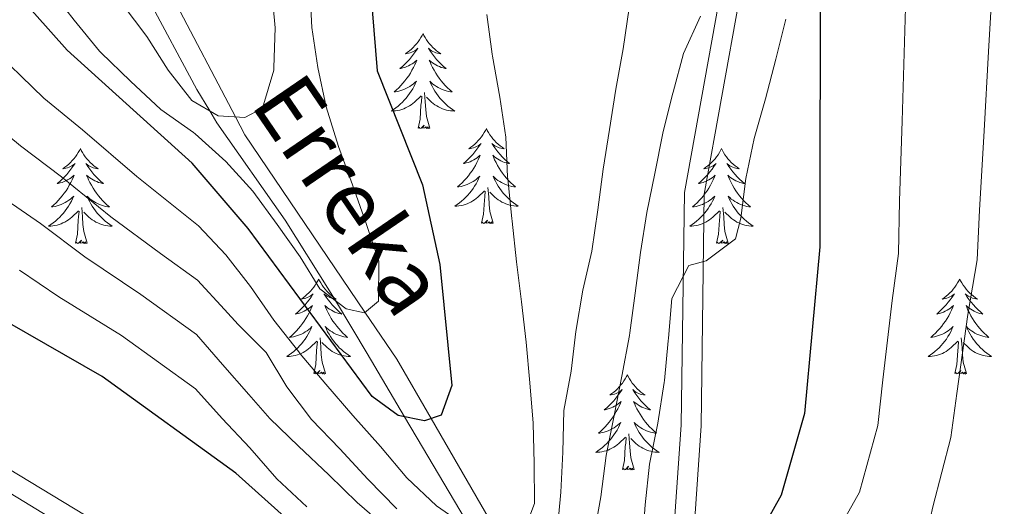
# Model space of a CAD drawing. Extents: x 619322 to 623833, y 784814 to 787867.
# Drawn here: x 620738 to 620861, y 786625 to 786686 of the extents above; entities that cross this region are included whole.
import ezdxf

# ---------------------------------------------------------------- set-up
doc = ezdxf.new("R2010")
doc.units = 0
doc.header["$MEASUREMENT"] = 0
doc.linetypes.add('DGN Style 3', pattern=[55.899998, 39.92857, -15.971428])
for name, color, linetype in [('Nivel 11', 7, 'Continuous'), ('Nivel 21', 7, 'Continuous'), ('Nivel 36', 7, 'Continuous'), ('Nivel 4', 7, 'Continuous'), ('Nivel 43', 7, 'Continuous'), ('Nivel 5', 7, 'Continuous'), ('Nivel 61', 7, 'Continuous'), ('Nivel 63', 7, 'Continuous')]:
    doc.layers.add(name, color=color, linetype=linetype)
doc.styles.add('Style-timesi', font='timesi.shx', dxfattribs={"bigfont": 'timesibig.shx'})

msp = doc.modelspace()

# ---------------------------------------------------------------- linework, layer by layer
at = {"layer": 'Nivel 11', "color": 142, "linetype": 'DGN Style 3', "lineweight": 13}
msp.add_polyline3d([(620728.021, 786736.586, 625), (620739.371, 786720.458, 634.598), (620743.829, 786713.256, 630), (620747.038, 786708.072, 631.069), (620750.465, 786701.524, 635), (620764.802, 786674.127, 640), (620765.971, 786671.893, 640.412), (620781.076, 786649.628, 645), (620785.064, 786643.75, 647.055), (620789.386, 786636.287, 650), (620797.983, 786621.44, 655), (620801.142, 786615.985, 660), (620803.959, 786611.12, 665), (620804.25, 786610.618, 665.36), (620812.679, 786597.898, 670), (620818.987, 786588.378, 675), (620820.098, 786586.701, 677.15)], dxfattribs=at)
at = {"layer": 'Nivel 21', "color": 19, "linetype": 'DGN Style 3', "lineweight": 0}
for points in [[(620872.861, 786948.322, 661.594), (620875.469, 786924.918, 662.192), (620875.022, 786899.935, 663.389), (620874.515, 786879.487, 663.987), (620868.667, 786856.365, 663.389), (620865.846, 786835.894, 663.987), (620856.812, 786818.019, 662.192), (620846.084, 786791.935, 660.996), (620835.806, 786758.93, 658.602), (620830.299, 786740.071, 658.004), (620825.215, 786725.706, 658.004), (620826.854, 786713.836, 659.201), (620830.137, 786700.279, 661.594), (620823.676, 786664.422, 668.176), (620823.287, 786635.381, 671.766), (620821.681, 786612.11, 675.954), (620823.731, 786599.664, 678.347), (620826.216, 786587.293, 678.347), (620825.809, 786582.06, 678.347), (620820.772, 786580.478, 678.347), (620808.748, 786585.109, 678.347), (620792.465, 786593.755, 678.945), (620761.565, 786611.757, 679.544), (620734.956, 786627.866, 680.142)], [(620817.392, 786584.459, 678.347), (620815.38, 786587.619, 675), (620808.917, 786597.776, 670), (620805.505, 786603.138, 668.203), (620802.987, 786607.321, 666.793), (620801.169, 786610.552, 665), (620797.907, 786616.348, 660), (620795.73, 786620.216, 656.44), (620794.444, 786622.373, 655), (620792.992, 786624.808, 653.922), (620788.303, 786632.719, 651.23), (620786.052, 786636.513, 650), (620781.344, 786644.45, 647.266), (620777.364, 786651.089, 645), (620776.622, 786652.327, 644.577), (620771.037, 786661.178, 641.613), (620762.492, 786673.402, 639.854), (620761.596, 786674.876, 640), (620759.97, 786677.549, 640.353), (620750.637, 786694.958, 642.578), (620745.979, 786701.198, 641.402), (620742.336, 786704.557, 640.731), (620740.858, 786705.621, 640.49)]]:
    msp.add_polyline3d(points, dxfattribs=at)
at = {"layer": 'Nivel 21', "color": 19, "linetype": 'Continuous', "lineweight": 0}
for points in [[(620870.376, 786948.051, 661.594), (620872.966, 786924.801, 662.192), (620872.523, 786899.988, 663.389), (620872.022, 786879.828, 663.987), (620866.21, 786856.844, 663.389), (620863.427, 786836.649, 663.987), (620854.537, 786819.06, 662.192), (620843.729, 786792.784, 660.996), (620833.413, 786759.653, 658.602), (620827.918, 786740.84, 658.004), (620822.656, 786725.967, 658.004), (620824.395, 786713.369, 659.201), (620827.584, 786700.204, 661.594), (620821.179, 786664.663, 668.176), (620820.788, 786635.484, 671.766), (620819.166, 786611.991, 675.954), (620821.272, 786599.215, 678.347), (620823.697, 786587.14, 678.347), (620823.448, 786583.939, 678.347), (620820.855, 786583.125, 678.347), (620817.392, 786584.459, 678.347)], [(620817.392, 786584.459, 678.347), (620809.787, 786587.388, 678.347), (620793.68, 786595.94, 678.945), (620762.842, 786613.906, 679.544), (620736.185, 786630.045, 680.142)]]:
    msp.add_polyline3d(points, dxfattribs=at)
at = {"layer": 'Nivel 36', "color": 92, "linetype": 'Continuous', "lineweight": 0, "flags": 128}
for points in [[(620788.367, 786684.576), (620788.256, 786684.357), (620788.101, 786684.082), (620787.933, 786683.816), (620787.751, 786683.559), (620787.557, 786683.311), (620787.35, 786683.073), (620787.131, 786682.847), (620786.901, 786682.631), (620786.661, 786682.428), (620786.41, 786682.237), (620786.15, 786682.059), (620786.349, 786682.082), (620786.552, 786682.12), (620786.751, 786682.175), (620786.946, 786682.244), (620787.135, 786682.329), (620787.316, 786682.428), (620787.49, 786682.54), (620787.695, 786682.731), (620787.654, 786682.666), (620787.424, 786682.321), (620787.181, 786681.985), (620786.925, 786681.659), (620786.657, 786681.343), (620786.377, 786681.038), (620786.085, 786680.744), (620785.782, 786680.461), (620785.469, 786680.19), (620785.593, 786680.213), (620785.839, 786680.271), (620786.081, 786680.344), (620786.317, 786680.432), (620786.548, 786680.535), (620786.771, 786680.653), (620786.987, 786680.784), (620787.194, 786680.929), (620787.391, 786681.086), (620787.578, 786681.256), (620787.49, 786681.034), (620787.334, 786680.673), (620787.163, 786680.319), (620786.978, 786679.972), (620786.778, 786679.632), (620786.566, 786679.301), (620786.339, 786678.979), (620786.1, 786678.667), (620785.849, 786678.364), (620785.585, 786678.072), (620785.31, 786677.791), (620785.023, 786677.521), (620784.726, 786677.263), (620784.922, 786677.288), (620785.189, 786677.335), (620785.452, 786677.398), (620785.711, 786677.477), (620785.966, 786677.571), (620786.214, 786677.679), (620786.455, 786677.802), (620786.689, 786677.94), (620786.914, 786678.09), (620787.13, 786678.254), (620787.336, 786678.43), (620787.531, 786678.618), (620787.39, 786678.291), (620787.235, 786677.97), (620787.066, 786677.656), (620786.883, 786677.351), (620786.686, 786677.054), (620786.476, 786676.766), (620786.253, 786676.488), (620786.018, 786676.22), (620785.772, 786675.962), (620785.514, 786675.717), (620785.245, 786675.483), (620784.966, 786675.261), (620784.677, 786675.052), (620784.387, 786674.861), (620784.652, 786674.87), (620784.915, 786674.895), (620785.177, 786674.936), (620785.436, 786674.993), (620785.691, 786675.065), (620785.941, 786675.152), (620786.185, 786675.255), (620786.423, 786675.371), (620786.653, 786675.502), (620786.875, 786675.647), (620787.088, 786675.805), (620787.291, 786675.975), (620788.139, 786676.774)], [(620788.367, 786684.576), (620788.478, 786684.357), (620788.633, 786684.082), (620788.801, 786683.816), (620788.983, 786683.559), (620789.177, 786683.311), (620789.384, 786683.073), (620789.603, 786682.847), (620789.833, 786682.631), (620790.073, 786682.428), (620790.324, 786682.237), (620790.584, 786682.059), (620790.385, 786682.082), (620790.182, 786682.12), (620789.983, 786682.175), (620789.788, 786682.244), (620789.599, 786682.329), (620789.418, 786682.428), (620789.244, 786682.54), (620789.039, 786682.731), (620789.08, 786682.666), (620789.31, 786682.321), (620789.553, 786681.985), (620789.809, 786681.659), (620790.077, 786681.343), (620790.357, 786681.038), (620790.649, 786680.744), (620790.952, 786680.461), (620791.265, 786680.19), (620791.141, 786680.213), (620790.895, 786680.271), (620790.653, 786680.344), (620790.417, 786680.432), (620790.186, 786680.535), (620789.963, 786680.653), (620789.747, 786680.784), (620789.54, 786680.929), (620789.343, 786681.086), (620789.156, 786681.256), (620789.244, 786681.034), (620789.4, 786680.673), (620789.571, 786680.319), (620789.756, 786679.972), (620789.956, 786679.632), (620790.168, 786679.301), (620790.395, 786678.979), (620790.634, 786678.667), (620790.885, 786678.364), (620791.149, 786678.072), (620791.424, 786677.791), (620791.711, 786677.521), (620792.008, 786677.263), (620791.812, 786677.288), (620791.545, 786677.335), (620791.282, 786677.398), (620791.023, 786677.477), (620790.768, 786677.571), (620790.52, 786677.679), (620790.279, 786677.802), (620790.045, 786677.94), (620789.82, 786678.09), (620789.604, 786678.254), (620789.398, 786678.43), (620789.203, 786678.618), (620789.344, 786678.291), (620789.499, 786677.97), (620789.668, 786677.656), (620789.851, 786677.351), (620790.048, 786677.054), (620790.258, 786676.766), (620790.481, 786676.488), (620790.716, 786676.22), (620790.962, 786675.962), (620791.22, 786675.717), (620791.489, 786675.483), (620791.768, 786675.261), (620792.057, 786675.052), (620792.347, 786674.861), (620792.082, 786674.87), (620791.819, 786674.895), (620791.557, 786674.936), (620791.298, 786674.993), (620791.043, 786675.065), (620790.793, 786675.152), (620790.549, 786675.255), (620790.311, 786675.371), (620790.081, 786675.502), (620789.859, 786675.647), (620789.646, 786675.805), (620789.443, 786675.975), (620788.785, 786676.595)], [(620787.748, 786672.725), (620787.993, 786673.843), (620788.106, 786675.585), (620788.154, 786676.018), (620788.217, 786676.741)], [(620789.218, 786672.725), (620788.789, 786674.165), (620788.698, 786675.069), (620788.652, 786676.018), (620788.55, 786677.182)], [(620789.218, 786672.725), (620789.044, 786672.657), (620789.025, 786672.896), (620788.835, 786672.674), (620788.714, 786672.877), (620788.593, 786672.769), (620788.323, 786672.715), (620788.519, 786673.108), (620788.134, 786672.728), (620787.946, 786672.674), (620787.905, 786672.836), (620787.748, 786672.725)], [(620796.327, 786672.657), (620796.216, 786672.438), (620796.061, 786672.163), (620795.893, 786671.897), (620795.711, 786671.64), (620795.517, 786671.392), (620795.31, 786671.154), (620795.091, 786670.928), (620794.861, 786670.712), (620794.621, 786670.509), (620794.37, 786670.318), (620794.11, 786670.14), (620794.309, 786670.163), (620794.512, 786670.201), (620794.711, 786670.256), (620794.906, 786670.325), (620795.095, 786670.41), (620795.276, 786670.509), (620795.45, 786670.621), (620795.655, 786670.812), (620795.614, 786670.747), (620795.384, 786670.402), (620795.141, 786670.066), (620794.885, 786669.74), (620794.617, 786669.424), (620794.337, 786669.119), (620794.045, 786668.825), (620793.742, 786668.542), (620793.429, 786668.271), (620793.553, 786668.294), (620793.799, 786668.352), (620794.041, 786668.425), (620794.277, 786668.513), (620794.508, 786668.616), (620794.731, 786668.734), (620794.947, 786668.865), (620795.154, 786669.01), (620795.351, 786669.167), (620795.538, 786669.337), (620795.45, 786669.115), (620795.294, 786668.754), (620795.123, 786668.4), (620794.938, 786668.053), (620794.738, 786667.713), (620794.526, 786667.382), (620794.299, 786667.06), (620794.06, 786666.748), (620793.809, 786666.445), (620793.545, 786666.153), (620793.27, 786665.872), (620792.983, 786665.602), (620792.686, 786665.344), (620792.882, 786665.369), (620793.149, 786665.416), (620793.412, 786665.479), (620793.671, 786665.558), (620793.926, 786665.652), (620794.174, 786665.76), (620794.415, 786665.883), (620794.649, 786666.021), (620794.874, 786666.171), (620795.09, 786666.335), (620795.296, 786666.511), (620795.491, 786666.699), (620795.35, 786666.372), (620795.195, 786666.051), (620795.026, 786665.737), (620794.843, 786665.432), (620794.646, 786665.135), (620794.436, 786664.847), (620794.213, 786664.569), (620793.978, 786664.301), (620793.732, 786664.043), (620793.474, 786663.798), (620793.205, 786663.564), (620792.926, 786663.342), (620792.637, 786663.133), (620792.347, 786662.942), (620792.612, 786662.951), (620792.875, 786662.976), (620793.137, 786663.017), (620793.396, 786663.074), (620793.651, 786663.146), (620793.901, 786663.233), (620794.145, 786663.336), (620794.383, 786663.452), (620794.613, 786663.583), (620794.835, 786663.728), (620795.048, 786663.886), (620795.251, 786664.056), (620796.099, 786664.855)], [(620796.327, 786672.657), (620796.438, 786672.438), (620796.593, 786672.163), (620796.761, 786671.897), (620796.943, 786671.64), (620797.137, 786671.392), (620797.344, 786671.154), (620797.563, 786670.928), (620797.793, 786670.712), (620798.033, 786670.509), (620798.284, 786670.318), (620798.544, 786670.14), (620798.345, 786670.163), (620798.142, 786670.201), (620797.943, 786670.256), (620797.748, 786670.325), (620797.559, 786670.41), (620797.378, 786670.509), (620797.204, 786670.621), (620796.999, 786670.812), (620797.04, 786670.747), (620797.27, 786670.402), (620797.513, 786670.066), (620797.769, 786669.74), (620798.037, 786669.424), (620798.317, 786669.119), (620798.609, 786668.825), (620798.912, 786668.542), (620799.225, 786668.271), (620799.101, 786668.294), (620798.855, 786668.352), (620798.613, 786668.425), (620798.377, 786668.513), (620798.146, 786668.616), (620797.923, 786668.734), (620797.707, 786668.865), (620797.5, 786669.01), (620797.303, 786669.167), (620797.116, 786669.337), (620797.204, 786669.115), (620797.36, 786668.754), (620797.531, 786668.4), (620797.716, 786668.053), (620797.916, 786667.713), (620798.128, 786667.382), (620798.355, 786667.06), (620798.594, 786666.748), (620798.845, 786666.445), (620799.109, 786666.153), (620799.384, 786665.872), (620799.671, 786665.602), (620799.968, 786665.344), (620799.772, 786665.369), (620799.505, 786665.416), (620799.242, 786665.479), (620798.983, 786665.558), (620798.728, 786665.652), (620798.48, 786665.76), (620798.239, 786665.883), (620798.005, 786666.021), (620797.78, 786666.171), (620797.564, 786666.335), (620797.358, 786666.511), (620797.163, 786666.699), (620797.304, 786666.372), (620797.459, 786666.051), (620797.628, 786665.737), (620797.811, 786665.432), (620798.008, 786665.135), (620798.218, 786664.847), (620798.441, 786664.569), (620798.676, 786664.301), (620798.922, 786664.043), (620799.18, 786663.798), (620799.449, 786663.564), (620799.728, 786663.342), (620800.017, 786663.133), (620800.307, 786662.942), (620800.042, 786662.951), (620799.779, 786662.976), (620799.517, 786663.017), (620799.258, 786663.074), (620799.003, 786663.146), (620798.753, 786663.233), (620798.509, 786663.336), (620798.271, 786663.452), (620798.041, 786663.583), (620797.819, 786663.728), (620797.606, 786663.886), (620797.403, 786664.056), (620796.745, 786664.676)], [(620745.337, 786670.149), (620745.226, 786669.93), (620745.071, 786669.655), (620744.903, 786669.389), (620744.721, 786669.132), (620744.527, 786668.884), (620744.32, 786668.646), (620744.101, 786668.42), (620743.871, 786668.204), (620743.631, 786668.001), (620743.38, 786667.81), (620743.12, 786667.632), (620743.319, 786667.655), (620743.522, 786667.693), (620743.721, 786667.748), (620743.916, 786667.817), (620744.105, 786667.902), (620744.286, 786668.001), (620744.46, 786668.113), (620744.665, 786668.304), (620744.624, 786668.239), (620744.394, 786667.894), (620744.151, 786667.558), (620743.895, 786667.232), (620743.627, 786666.916), (620743.347, 786666.611), (620743.055, 786666.317), (620742.752, 786666.034), (620742.439, 786665.763), (620742.563, 786665.786), (620742.809, 786665.844), (620743.051, 786665.917), (620743.287, 786666.005), (620743.518, 786666.108), (620743.741, 786666.226), (620743.957, 786666.357), (620744.164, 786666.502), (620744.361, 786666.659), (620744.548, 786666.829), (620744.46, 786666.607), (620744.304, 786666.246), (620744.133, 786665.892), (620743.948, 786665.545), (620743.748, 786665.205), (620743.536, 786664.874), (620743.309, 786664.552), (620743.07, 786664.24), (620742.819, 786663.937), (620742.555, 786663.645), (620742.28, 786663.364), (620741.993, 786663.094), (620741.696, 786662.836), (620741.892, 786662.861), (620742.159, 786662.908), (620742.422, 786662.971), (620742.681, 786663.05), (620742.936, 786663.144), (620743.184, 786663.252), (620743.425, 786663.375), (620743.659, 786663.513), (620743.884, 786663.663), (620744.1, 786663.827), (620744.306, 786664.003), (620744.501, 786664.191), (620744.36, 786663.864), (620744.205, 786663.543), (620744.036, 786663.229), (620743.853, 786662.924), (620743.656, 786662.627), (620743.446, 786662.339), (620743.223, 786662.061), (620742.988, 786661.793), (620742.742, 786661.535), (620742.484, 786661.29), (620742.215, 786661.056), (620741.936, 786660.834), (620741.647, 786660.625), (620741.357, 786660.434), (620741.622, 786660.443), (620741.885, 786660.468), (620742.147, 786660.509), (620742.406, 786660.566), (620742.661, 786660.638), (620742.911, 786660.725), (620743.155, 786660.828), (620743.393, 786660.944), (620743.623, 786661.075), (620743.845, 786661.22), (620744.058, 786661.378), (620744.261, 786661.548), (620745.109, 786662.347)], [(620745.337, 786670.149), (620745.448, 786669.93), (620745.603, 786669.655), (620745.771, 786669.389), (620745.953, 786669.132), (620746.147, 786668.884), (620746.354, 786668.646), (620746.573, 786668.42), (620746.803, 786668.204), (620747.043, 786668.001), (620747.294, 786667.81), (620747.554, 786667.632), (620747.355, 786667.655), (620747.152, 786667.693), (620746.953, 786667.748), (620746.758, 786667.817), (620746.569, 786667.902), (620746.388, 786668.001), (620746.214, 786668.113), (620746.009, 786668.304), (620746.05, 786668.239), (620746.28, 786667.894), (620746.523, 786667.558), (620746.779, 786667.232), (620747.047, 786666.916), (620747.327, 786666.611), (620747.619, 786666.317), (620747.922, 786666.034), (620748.235, 786665.763), (620748.111, 786665.786), (620747.865, 786665.844), (620747.623, 786665.917), (620747.387, 786666.005), (620747.156, 786666.108), (620746.933, 786666.226), (620746.717, 786666.357), (620746.51, 786666.502), (620746.313, 786666.659), (620746.126, 786666.829), (620746.214, 786666.607), (620746.37, 786666.246), (620746.541, 786665.892), (620746.726, 786665.545), (620746.926, 786665.205), (620747.138, 786664.874), (620747.365, 786664.552), (620747.604, 786664.24), (620747.855, 786663.937), (620748.119, 786663.645), (620748.394, 786663.364), (620748.681, 786663.094), (620748.978, 786662.836), (620748.782, 786662.861), (620748.515, 786662.908), (620748.252, 786662.971), (620747.993, 786663.05), (620747.738, 786663.144), (620747.49, 786663.252), (620747.249, 786663.375), (620747.015, 786663.513), (620746.79, 786663.663), (620746.574, 786663.827), (620746.368, 786664.003), (620746.173, 786664.191), (620746.314, 786663.864), (620746.469, 786663.543), (620746.638, 786663.229), (620746.821, 786662.924), (620747.018, 786662.627), (620747.228, 786662.339), (620747.451, 786662.061), (620747.686, 786661.793), (620747.932, 786661.535), (620748.19, 786661.29), (620748.459, 786661.056), (620748.738, 786660.834), (620749.027, 786660.625), (620749.317, 786660.434), (620749.052, 786660.443), (620748.789, 786660.468), (620748.527, 786660.509), (620748.268, 786660.566), (620748.013, 786660.638), (620747.763, 786660.725), (620747.519, 786660.828), (620747.281, 786660.944), (620747.051, 786661.075), (620746.829, 786661.22), (620746.616, 786661.378), (620746.413, 786661.548), (620745.755, 786662.168)], [(620825.842, 786670.149), (620825.731, 786669.93), (620825.576, 786669.655), (620825.408, 786669.389), (620825.226, 786669.132), (620825.032, 786668.884), (620824.825, 786668.646), (620824.606, 786668.42), (620824.376, 786668.204), (620824.136, 786668.001), (620823.885, 786667.81), (620823.625, 786667.632), (620823.824, 786667.655), (620824.027, 786667.693), (620824.226, 786667.748), (620824.421, 786667.817), (620824.61, 786667.902), (620824.791, 786668.001), (620824.965, 786668.113), (620825.17, 786668.304), (620825.129, 786668.239), (620824.899, 786667.894), (620824.656, 786667.558), (620824.4, 786667.232), (620824.132, 786666.916), (620823.852, 786666.611), (620823.56, 786666.317), (620823.257, 786666.034), (620822.944, 786665.763), (620823.068, 786665.786), (620823.314, 786665.844), (620823.556, 786665.917), (620823.792, 786666.005), (620824.023, 786666.108), (620824.246, 786666.226), (620824.462, 786666.357), (620824.669, 786666.502), (620824.866, 786666.659), (620825.053, 786666.829), (620824.965, 786666.607), (620824.809, 786666.246), (620824.638, 786665.892), (620824.453, 786665.545), (620824.253, 786665.205), (620824.041, 786664.874), (620823.814, 786664.552), (620823.575, 786664.24), (620823.324, 786663.937), (620823.06, 786663.645), (620822.785, 786663.364), (620822.498, 786663.094), (620822.201, 786662.836), (620822.397, 786662.861), (620822.664, 786662.908), (620822.927, 786662.971), (620823.186, 786663.05), (620823.441, 786663.144), (620823.689, 786663.252), (620823.93, 786663.375), (620824.164, 786663.513), (620824.389, 786663.663), (620824.605, 786663.827), (620824.811, 786664.003), (620825.006, 786664.191), (620824.865, 786663.864), (620824.71, 786663.543), (620824.541, 786663.229), (620824.358, 786662.924), (620824.161, 786662.627), (620823.951, 786662.339), (620823.728, 786662.061), (620823.493, 786661.793), (620823.247, 786661.535), (620822.989, 786661.29), (620822.72, 786661.056), (620822.441, 786660.834), (620822.152, 786660.625), (620821.862, 786660.434), (620822.127, 786660.443), (620822.39, 786660.468), (620822.652, 786660.509), (620822.911, 786660.566), (620823.166, 786660.638), (620823.416, 786660.725), (620823.66, 786660.828), (620823.898, 786660.944), (620824.128, 786661.075), (620824.35, 786661.22), (620824.563, 786661.378), (620824.766, 786661.548), (620825.614, 786662.347)], [(620825.842, 786670.149), (620825.953, 786669.93), (620826.108, 786669.655), (620826.276, 786669.389), (620826.458, 786669.132), (620826.652, 786668.884), (620826.859, 786668.646), (620827.078, 786668.42), (620827.308, 786668.204), (620827.548, 786668.001), (620827.799, 786667.81), (620828.059, 786667.632), (620827.86, 786667.655), (620827.657, 786667.693), (620827.458, 786667.748), (620827.263, 786667.817), (620827.074, 786667.902), (620826.893, 786668.001), (620826.719, 786668.113), (620826.514, 786668.304), (620826.555, 786668.239), (620826.785, 786667.894), (620827.028, 786667.558), (620827.284, 786667.232), (620827.552, 786666.916), (620827.832, 786666.611), (620828.124, 786666.317), (620828.427, 786666.034), (620828.74, 786665.763), (620828.616, 786665.786), (620828.37, 786665.844), (620828.128, 786665.917), (620827.892, 786666.005), (620827.661, 786666.108), (620827.438, 786666.226), (620827.222, 786666.357), (620827.015, 786666.502), (620826.818, 786666.659), (620826.631, 786666.829), (620826.719, 786666.607), (620826.875, 786666.246), (620827.046, 786665.892), (620827.231, 786665.545), (620827.431, 786665.205), (620827.643, 786664.874), (620827.87, 786664.552), (620828.109, 786664.24), (620828.36, 786663.937), (620828.624, 786663.645), (620828.899, 786663.364), (620829.186, 786663.094), (620829.483, 786662.836), (620829.287, 786662.861), (620829.02, 786662.908), (620828.757, 786662.971), (620828.498, 786663.05), (620828.243, 786663.144), (620827.995, 786663.252), (620827.754, 786663.375), (620827.52, 786663.513), (620827.295, 786663.663), (620827.079, 786663.827), (620826.873, 786664.003), (620826.678, 786664.191), (620826.819, 786663.864), (620826.974, 786663.543), (620827.143, 786663.229), (620827.326, 786662.924), (620827.523, 786662.627), (620827.733, 786662.339), (620827.956, 786662.061), (620828.191, 786661.793), (620828.437, 786661.535), (620828.695, 786661.29), (620828.964, 786661.056), (620829.243, 786660.834), (620829.532, 786660.625), (620829.822, 786660.434), (620829.557, 786660.443), (620829.294, 786660.468), (620829.032, 786660.509), (620828.773, 786660.566), (620828.518, 786660.638), (620828.268, 786660.725), (620828.024, 786660.828), (620827.786, 786660.944), (620827.556, 786661.075), (620827.334, 786661.22), (620827.121, 786661.378), (620826.918, 786661.548), (620826.26, 786662.168)], [(620797.178, 786660.806), (620796.749, 786662.246), (620796.658, 786663.15), (620796.612, 786664.099), (620796.51, 786665.263)], [(620795.708, 786660.806), (620795.953, 786661.924), (620796.066, 786663.666), (620796.114, 786664.099), (620796.177, 786664.822)], [(620746.188, 786658.298), (620745.759, 786659.738), (620745.668, 786660.642), (620745.622, 786661.591), (620745.52, 786662.755)], [(620826.693, 786658.298), (620826.264, 786659.738), (620826.173, 786660.642), (620826.127, 786661.591), (620826.025, 786662.755)], [(620744.718, 786658.298), (620744.963, 786659.416), (620745.076, 786661.158), (620745.124, 786661.591), (620745.187, 786662.314)], [(620825.223, 786658.298), (620825.468, 786659.416), (620825.581, 786661.158), (620825.629, 786661.591), (620825.692, 786662.314)], [(620797.178, 786660.806), (620797.004, 786660.738), (620796.985, 786660.977), (620796.795, 786660.755), (620796.674, 786660.958), (620796.553, 786660.85), (620796.283, 786660.796), (620796.479, 786661.189), (620796.094, 786660.809), (620795.906, 786660.755), (620795.865, 786660.917), (620795.708, 786660.806)], [(620746.188, 786658.298), (620746.014, 786658.23), (620745.995, 786658.469), (620745.805, 786658.247), (620745.684, 786658.45), (620745.563, 786658.342), (620745.293, 786658.288), (620745.489, 786658.681), (620745.104, 786658.301), (620744.916, 786658.247), (620744.875, 786658.409), (620744.718, 786658.298)], [(620826.693, 786658.298), (620826.519, 786658.23), (620826.5, 786658.469), (620826.31, 786658.247), (620826.189, 786658.45), (620826.068, 786658.342), (620825.798, 786658.288), (620825.994, 786658.681), (620825.609, 786658.301), (620825.421, 786658.247), (620825.38, 786658.409), (620825.223, 786658.298)], [(620775.259, 786653.789), (620775.148, 786653.57), (620774.993, 786653.295), (620774.825, 786653.029), (620774.643, 786652.772), (620774.449, 786652.524), (620774.242, 786652.286), (620774.023, 786652.06), (620773.793, 786651.844), (620773.553, 786651.641), (620773.302, 786651.45), (620773.042, 786651.272), (620773.241, 786651.295), (620773.444, 786651.333), (620773.643, 786651.388), (620773.838, 786651.457), (620774.027, 786651.542), (620774.208, 786651.641), (620774.382, 786651.753), (620774.587, 786651.944), (620774.546, 786651.879), (620774.316, 786651.534), (620774.073, 786651.198), (620773.817, 786650.872), (620773.549, 786650.556), (620773.269, 786650.251), (620772.977, 786649.957), (620772.674, 786649.674), (620772.361, 786649.403), (620772.485, 786649.426), (620772.731, 786649.484), (620772.973, 786649.557), (620773.209, 786649.645), (620773.44, 786649.748), (620773.663, 786649.866), (620773.879, 786649.997), (620774.086, 786650.142), (620774.283, 786650.299), (620774.47, 786650.469), (620774.382, 786650.247), (620774.226, 786649.886), (620774.055, 786649.532), (620773.87, 786649.185), (620773.67, 786648.845), (620773.458, 786648.514), (620773.231, 786648.192), (620772.992, 786647.88), (620772.741, 786647.577), (620772.477, 786647.285), (620772.202, 786647.004), (620771.915, 786646.734), (620771.618, 786646.476), (620771.814, 786646.501), (620772.081, 786646.548), (620772.344, 786646.611), (620772.603, 786646.69), (620772.858, 786646.784), (620773.106, 786646.892), (620773.347, 786647.015), (620773.581, 786647.153), (620773.806, 786647.303), (620774.022, 786647.467), (620774.228, 786647.643), (620774.423, 786647.831), (620774.282, 786647.504), (620774.127, 786647.183), (620773.958, 786646.869), (620773.775, 786646.564), (620773.578, 786646.267), (620773.368, 786645.979), (620773.145, 786645.701), (620772.91, 786645.433), (620772.664, 786645.175), (620772.406, 786644.93), (620772.137, 786644.696), (620771.858, 786644.474), (620771.569, 786644.265), (620771.279, 786644.074), (620771.544, 786644.083), (620771.807, 786644.108), (620772.069, 786644.149), (620772.328, 786644.206), (620772.583, 786644.278), (620772.833, 786644.365), (620773.077, 786644.468), (620773.315, 786644.584), (620773.545, 786644.715), (620773.767, 786644.86), (620773.98, 786645.018), (620774.183, 786645.188), (620775.031, 786645.987)], [(620775.259, 786653.789), (620775.37, 786653.57), (620775.525, 786653.295), (620775.693, 786653.029), (620775.875, 786652.772), (620776.069, 786652.524), (620776.276, 786652.286), (620776.495, 786652.06), (620776.725, 786651.844), (620776.965, 786651.641), (620777.216, 786651.45), (620777.476, 786651.272), (620777.277, 786651.295), (620777.074, 786651.333), (620776.875, 786651.388), (620776.68, 786651.457), (620776.491, 786651.542), (620776.31, 786651.641), (620776.136, 786651.753), (620775.931, 786651.944), (620775.972, 786651.879), (620776.202, 786651.534), (620776.445, 786651.198), (620776.701, 786650.872), (620776.969, 786650.556), (620777.249, 786650.251), (620777.541, 786649.957), (620777.844, 786649.674), (620778.157, 786649.403), (620778.033, 786649.426), (620777.787, 786649.484), (620777.545, 786649.557), (620777.309, 786649.645), (620777.078, 786649.748), (620776.855, 786649.866), (620776.639, 786649.997), (620776.432, 786650.142), (620776.235, 786650.299), (620776.048, 786650.469), (620776.136, 786650.247), (620776.292, 786649.886), (620776.463, 786649.532), (620776.648, 786649.185), (620776.848, 786648.845), (620777.06, 786648.514), (620777.287, 786648.192), (620777.526, 786647.88), (620777.777, 786647.577), (620778.041, 786647.285), (620778.316, 786647.004), (620778.603, 786646.734), (620778.9, 786646.476), (620778.704, 786646.501), (620778.437, 786646.548), (620778.174, 786646.611), (620777.915, 786646.69), (620777.66, 786646.784), (620777.412, 786646.892), (620777.171, 786647.015), (620776.937, 786647.153), (620776.712, 786647.303), (620776.496, 786647.467), (620776.29, 786647.643), (620776.095, 786647.831), (620776.236, 786647.504), (620776.391, 786647.183), (620776.56, 786646.869), (620776.743, 786646.564), (620776.94, 786646.267), (620777.15, 786645.979), (620777.373, 786645.701), (620777.608, 786645.433), (620777.854, 786645.175), (620778.112, 786644.93), (620778.381, 786644.696), (620778.66, 786644.474), (620778.949, 786644.265), (620779.239, 786644.074), (620778.974, 786644.083), (620778.711, 786644.108), (620778.449, 786644.149), (620778.19, 786644.206), (620777.935, 786644.278), (620777.685, 786644.365), (620777.441, 786644.468), (620777.203, 786644.584), (620776.973, 786644.715), (620776.751, 786644.86), (620776.538, 786645.018), (620776.335, 786645.188), (620775.677, 786645.808)], [(620855.764, 786653.789), (620855.653, 786653.57), (620855.498, 786653.295), (620855.33, 786653.029), (620855.148, 786652.772), (620854.954, 786652.524), (620854.747, 786652.286), (620854.528, 786652.06), (620854.298, 786651.844), (620854.058, 786651.641), (620853.807, 786651.45), (620853.547, 786651.272), (620853.746, 786651.295), (620853.949, 786651.333), (620854.148, 786651.388), (620854.343, 786651.457), (620854.532, 786651.542), (620854.713, 786651.641), (620854.887, 786651.753), (620855.092, 786651.944), (620855.051, 786651.879), (620854.821, 786651.534), (620854.578, 786651.198), (620854.322, 786650.872), (620854.054, 786650.556), (620853.774, 786650.251), (620853.482, 786649.957), (620853.179, 786649.674), (620852.866, 786649.403), (620852.99, 786649.426), (620853.236, 786649.484), (620853.478, 786649.557), (620853.714, 786649.645), (620853.945, 786649.748), (620854.168, 786649.866), (620854.384, 786649.997), (620854.591, 786650.142), (620854.788, 786650.299), (620854.975, 786650.469), (620854.887, 786650.247), (620854.731, 786649.886), (620854.56, 786649.532), (620854.375, 786649.185), (620854.175, 786648.845), (620853.963, 786648.514), (620853.736, 786648.192), (620853.497, 786647.88), (620853.246, 786647.577), (620852.982, 786647.285), (620852.707, 786647.004), (620852.42, 786646.734), (620852.123, 786646.476), (620852.319, 786646.501), (620852.586, 786646.548), (620852.849, 786646.611), (620853.108, 786646.69), (620853.363, 786646.784), (620853.611, 786646.892), (620853.852, 786647.015), (620854.086, 786647.153), (620854.311, 786647.303), (620854.527, 786647.467), (620854.733, 786647.643), (620854.928, 786647.831), (620854.787, 786647.504), (620854.632, 786647.183), (620854.463, 786646.869), (620854.28, 786646.564), (620854.083, 786646.267), (620853.873, 786645.979), (620853.65, 786645.701), (620853.415, 786645.433), (620853.169, 786645.175), (620852.911, 786644.93), (620852.642, 786644.696), (620852.363, 786644.474), (620852.074, 786644.265), (620851.784, 786644.074), (620852.049, 786644.083), (620852.312, 786644.108), (620852.574, 786644.149), (620852.833, 786644.206), (620853.088, 786644.278), (620853.338, 786644.365), (620853.582, 786644.468), (620853.82, 786644.584), (620854.05, 786644.715), (620854.272, 786644.86), (620854.485, 786645.018), (620854.688, 786645.188), (620855.536, 786645.987)], [(620855.764, 786653.789), (620855.875, 786653.57), (620856.03, 786653.295), (620856.198, 786653.029), (620856.38, 786652.772), (620856.574, 786652.524), (620856.781, 786652.286), (620857, 786652.06), (620857.23, 786651.844), (620857.47, 786651.641), (620857.721, 786651.45), (620857.981, 786651.272), (620857.782, 786651.295), (620857.579, 786651.333), (620857.38, 786651.388), (620857.185, 786651.457), (620856.996, 786651.542), (620856.815, 786651.641), (620856.641, 786651.753), (620856.436, 786651.944), (620856.477, 786651.879), (620856.707, 786651.534), (620856.95, 786651.198), (620857.206, 786650.872), (620857.474, 786650.556), (620857.754, 786650.251), (620858.046, 786649.957), (620858.349, 786649.674), (620858.662, 786649.403), (620858.538, 786649.426), (620858.292, 786649.484), (620858.05, 786649.557), (620857.814, 786649.645), (620857.583, 786649.748), (620857.36, 786649.866), (620857.144, 786649.997), (620856.937, 786650.142), (620856.74, 786650.299), (620856.553, 786650.469), (620856.641, 786650.247), (620856.797, 786649.886), (620856.968, 786649.532), (620857.153, 786649.185), (620857.353, 786648.845), (620857.565, 786648.514), (620857.792, 786648.192), (620858.031, 786647.88), (620858.282, 786647.577), (620858.546, 786647.285), (620858.821, 786647.004), (620859.108, 786646.734), (620859.405, 786646.476), (620859.209, 786646.501), (620858.942, 786646.548), (620858.679, 786646.611), (620858.42, 786646.69), (620858.165, 786646.784), (620857.917, 786646.892), (620857.676, 786647.015), (620857.442, 786647.153), (620857.217, 786647.303), (620857.001, 786647.467), (620856.795, 786647.643), (620856.6, 786647.831), (620856.741, 786647.504), (620856.896, 786647.183), (620857.065, 786646.869), (620857.248, 786646.564), (620857.445, 786646.267), (620857.655, 786645.979), (620857.878, 786645.701), (620858.113, 786645.433), (620858.359, 786645.175), (620858.617, 786644.93), (620858.886, 786644.696), (620859.165, 786644.474), (620859.454, 786644.265), (620859.744, 786644.074), (620859.479, 786644.083), (620859.216, 786644.108), (620858.954, 786644.149), (620858.695, 786644.206), (620858.44, 786644.278), (620858.19, 786644.365), (620857.946, 786644.468), (620857.708, 786644.584), (620857.478, 786644.715), (620857.256, 786644.86), (620857.043, 786645.018), (620856.84, 786645.188), (620856.182, 786645.808)], [(620774.64, 786641.938), (620774.885, 786643.056), (620774.998, 786644.798), (620775.046, 786645.231), (620775.109, 786645.954)], [(620776.11, 786641.938), (620775.681, 786643.378), (620775.59, 786644.282), (620775.544, 786645.231), (620775.442, 786646.395)], [(620855.145, 786641.938), (620855.39, 786643.056), (620855.503, 786644.798), (620855.551, 786645.231), (620855.614, 786645.954)], [(620856.615, 786641.938), (620856.186, 786643.378), (620856.095, 786644.282), (620856.049, 786645.231), (620855.947, 786646.395)], [(620776.11, 786641.938), (620775.936, 786641.87), (620775.917, 786642.109), (620775.727, 786641.887), (620775.606, 786642.09), (620775.485, 786641.982), (620775.215, 786641.928), (620775.411, 786642.321), (620775.026, 786641.941), (620774.838, 786641.887), (620774.797, 786642.049), (620774.64, 786641.938)], [(620814.025, 786641.764), (620813.914, 786641.545), (620813.759, 786641.27), (620813.591, 786641.004), (620813.409, 786640.747), (620813.215, 786640.499), (620813.008, 786640.261), (620812.789, 786640.035), (620812.559, 786639.819), (620812.319, 786639.616), (620812.068, 786639.425), (620811.808, 786639.247), (620812.007, 786639.27), (620812.21, 786639.308), (620812.409, 786639.363), (620812.604, 786639.432), (620812.793, 786639.517), (620812.974, 786639.616), (620813.148, 786639.728), (620813.353, 786639.919), (620813.312, 786639.854), (620813.082, 786639.509), (620812.839, 786639.173), (620812.583, 786638.847), (620812.315, 786638.531), (620812.035, 786638.226), (620811.743, 786637.932), (620811.44, 786637.649), (620811.127, 786637.378), (620811.251, 786637.401), (620811.497, 786637.459), (620811.739, 786637.532), (620811.975, 786637.62), (620812.206, 786637.723), (620812.429, 786637.841), (620812.645, 786637.972), (620812.852, 786638.117), (620813.049, 786638.274), (620813.236, 786638.444), (620813.148, 786638.222), (620812.992, 786637.861), (620812.821, 786637.507), (620812.636, 786637.16), (620812.436, 786636.82), (620812.224, 786636.489), (620811.997, 786636.167), (620811.758, 786635.855), (620811.507, 786635.552), (620811.243, 786635.26), (620810.968, 786634.979), (620810.681, 786634.709), (620810.384, 786634.451), (620810.58, 786634.476), (620810.847, 786634.523), (620811.11, 786634.586), (620811.369, 786634.665), (620811.624, 786634.759), (620811.872, 786634.867), (620812.113, 786634.99), (620812.347, 786635.128), (620812.572, 786635.278), (620812.788, 786635.442), (620812.994, 786635.618), (620813.189, 786635.806), (620813.048, 786635.479), (620812.893, 786635.158), (620812.724, 786634.844), (620812.541, 786634.539), (620812.344, 786634.242), (620812.134, 786633.954), (620811.911, 786633.676), (620811.676, 786633.408), (620811.43, 786633.15), (620811.172, 786632.905), (620810.903, 786632.671), (620810.624, 786632.449), (620810.335, 786632.24), (620810.045, 786632.049), (620810.31, 786632.058), (620810.573, 786632.083), (620810.835, 786632.124), (620811.094, 786632.181), (620811.349, 786632.253), (620811.599, 786632.34), (620811.843, 786632.443), (620812.081, 786632.559), (620812.311, 786632.69), (620812.533, 786632.835), (620812.746, 786632.993), (620812.949, 786633.163), (620813.797, 786633.962)], [(620814.025, 786641.764), (620814.136, 786641.545), (620814.291, 786641.27), (620814.459, 786641.004), (620814.641, 786640.747), (620814.835, 786640.499), (620815.042, 786640.261), (620815.261, 786640.035), (620815.491, 786639.819), (620815.731, 786639.616), (620815.982, 786639.425), (620816.242, 786639.247), (620816.043, 786639.27), (620815.84, 786639.308), (620815.641, 786639.363), (620815.446, 786639.432), (620815.257, 786639.517), (620815.076, 786639.616), (620814.902, 786639.728), (620814.697, 786639.919), (620814.738, 786639.854), (620814.968, 786639.509), (620815.211, 786639.173), (620815.467, 786638.847), (620815.735, 786638.531), (620816.015, 786638.226), (620816.307, 786637.932), (620816.61, 786637.649), (620816.923, 786637.378), (620816.799, 786637.401), (620816.553, 786637.459), (620816.311, 786637.532), (620816.075, 786637.62), (620815.844, 786637.723), (620815.621, 786637.841), (620815.405, 786637.972), (620815.198, 786638.117), (620815.001, 786638.274), (620814.814, 786638.444), (620814.902, 786638.222), (620815.058, 786637.861), (620815.229, 786637.507), (620815.414, 786637.16), (620815.614, 786636.82), (620815.826, 786636.489), (620816.053, 786636.167), (620816.292, 786635.855), (620816.543, 786635.552), (620816.807, 786635.26), (620817.082, 786634.979), (620817.369, 786634.709), (620817.666, 786634.451), (620817.47, 786634.476), (620817.203, 786634.523), (620816.94, 786634.586), (620816.681, 786634.665), (620816.426, 786634.759), (620816.178, 786634.867), (620815.937, 786634.99), (620815.703, 786635.128), (620815.478, 786635.278), (620815.262, 786635.442), (620815.056, 786635.618), (620814.861, 786635.806), (620815.002, 786635.479), (620815.157, 786635.158), (620815.326, 786634.844), (620815.509, 786634.539), (620815.706, 786634.242), (620815.916, 786633.954), (620816.139, 786633.676), (620816.374, 786633.408), (620816.62, 786633.15), (620816.878, 786632.905), (620817.147, 786632.671), (620817.426, 786632.449), (620817.715, 786632.24), (620818.005, 786632.049), (620817.74, 786632.058), (620817.477, 786632.083), (620817.215, 786632.124), (620816.956, 786632.181), (620816.701, 786632.253), (620816.451, 786632.34), (620816.207, 786632.443), (620815.969, 786632.559), (620815.739, 786632.69), (620815.517, 786632.835), (620815.304, 786632.993), (620815.101, 786633.163), (620814.443, 786633.783)], [(620856.615, 786641.938), (620856.441, 786641.87), (620856.422, 786642.109), (620856.232, 786641.887), (620856.111, 786642.09), (620855.99, 786641.982), (620855.72, 786641.928), (620855.916, 786642.321), (620855.531, 786641.941), (620855.343, 786641.887), (620855.302, 786642.049), (620855.145, 786641.938)], [(620814.876, 786629.913), (620814.447, 786631.353), (620814.356, 786632.257), (620814.31, 786633.206), (620814.208, 786634.37)], [(620813.406, 786629.913), (620813.651, 786631.031), (620813.764, 786632.773), (620813.812, 786633.206), (620813.875, 786633.929)], [(620814.876, 786629.913), (620814.702, 786629.845), (620814.683, 786630.084), (620814.493, 786629.862), (620814.372, 786630.065), (620814.251, 786629.957), (620813.981, 786629.903), (620814.177, 786630.296), (620813.792, 786629.916), (620813.604, 786629.862), (620813.563, 786630.024), (620813.406, 786629.913)]]:
    msp.add_lwpolyline(points, dxfattribs=at)
at = {"layer": 'Nivel 4', "color": 25, "linetype": 'Continuous', "lineweight": 30, "flags": 128}
for points, elevation in [([(620893.405, 786941.545), (620889.762, 786889.275), (620886.511, 786863.201), (620877.059, 786827.109), (620859.239, 786777.569), (620852.328, 786750.884), (620845.13, 786731.105), (620840.854, 786715.887), (620838.248, 786694.779), (620838.182, 786657.81), (620836.283, 786636.937), (620833.334, 786626.682), (620830.737, 786622.057), (620820.525, 786610.254), (620819.31, 786601.145), (620819.954, 786590.766), (620818.51, 786587.2), (620811.647, 786588.119), (620808.186, 786590.614), (620764.868, 786629.428), (620748.058, 786641.547), (620729.054, 786652.456)], 675), ([(620837.995, 786941.653), (620835.262, 786910.865), (620830.546, 786885.498), (620823.947, 786859.945), (620822.124, 786849.081), (620817.536, 786834.167), (620799.544, 786785.603), (620789.161, 786762.123), (620786.269, 786751.626), (620781.768, 786690.144), (620782.612, 786679.904), (620788.304, 786665.608), (620790.478, 786655.613), (620791.97, 786640.418), (620790.63, 786636.699), (620788.532, 786636.004), (620785.233, 786636.681), (620781.964, 786639.055), (620766.413, 786660.129), (620759.382, 786668.319), (620743.676, 786682.509), (620729.959, 786697.906)], 650)]:
    msp.add_lwpolyline(points, dxfattribs=dict(at, elevation=elevation))
at = {"layer": 'Nivel 5', "color": 25, "linetype": 'Continuous', "lineweight": 0, "flags": 128}
for points, elevation in [([(620849.109, 786693.539), (620848.809, 786683.56), (620848.51, 786673.58), (620848.211, 786663.6), (620848.056, 786657.014), (620847.261, 786651.077), (620846.104, 786641.157), (620845.457, 786635.433), (620843.175, 786627.051), (620838.605, 786618.959), (620832.759, 786593.984), (620832.596, 786583.497), (620836.072, 786568.275), (620836.383, 786560.107), (620834.81, 786558.493), (620831.159, 786558.651), (620822.858, 786564.61), (620808.839, 786579.541), (620800.532, 786585.961), (620768.986, 786604.025), (620752.189, 786615.921), (620742.783, 786619.86), (620719.798, 786632.862)], 680), ([(620859.97, 786692.3), (620859.389, 786682.341), (620858.809, 786672.381), (620858.228, 786662.422), (620857.93, 786656.218), (620856.794, 786649.324), (620855.386, 786639.443), (620854.631, 786633.93), (620852.38, 786625.202), (620851.2, 786619.872), (620847.215, 786606.394), (620846.809, 786596.167), (620847.09, 786570.509), (620849.153, 786542.06), (620847.943, 786540.245), (620844.247, 786539.837), (620839.495, 786541.627), (620831.197, 786547.431), (620812.328, 786566.19), (620805.622, 786574.489), (620784.443, 786589.644), (620740.1, 786616.315), (620716.609, 786628.348)], 685), ([(620741.421, 786690.306), (620744.567, 786686.264), (620747.73, 786682.392), (620747.919, 786682.2), (620751.645, 786678.629), (620755.44, 786675.041), (620759.53, 786672.162), (620759.744, 786671.988), (620763.602, 786668.547), (620767.003, 786664.816), (620770.058, 786660.64), (620772.941, 786656.555), (620775.408, 786652.577), (620778.73, 786650.05), (620780.998, 786649.565), (620782.773, 786651.012), (620782.81, 786656.034), (620781.179, 786660.87), (620779.504, 786665.589), (620777.749, 786670.434), (620776.196, 786675.389), (620775.148, 786680.308), (620774.413, 786685.347), (620774.149, 786690.377)], 645), ([(620750.575, 786688.318), (620753.667, 786684.201), (620756.364, 786679.991), (620759.343, 786676.174), (620762.657, 786674.264), (620766.001, 786674.05), (620768.191, 786675.229), (620769.625, 786680.008), (620769.65, 786680.307), (620769.813, 786685.306), (620769.334, 786690.307)], 640), ([(620814.271, 786687.795), (620813.491, 786682.673), (620812.586, 786677.59), (620811.786, 786672.54), (620810.989, 786667.567), (620810.319, 786662.457), (620809.542, 786657.279), (620808.413, 786652.397), (620807.571, 786647.224), (620806.948, 786642.233), (620806.036, 786637.278), (620805.94, 786632.075), (620805.657, 786627.071), (620805.208, 786622.092)], 660), ([(620796.361, 786686.954), (620797.041, 786682.001), (620797.086, 786681.74), (620798.022, 786676.585), (620798.772, 786671.601), (620798.987, 786666.606), (620799.012, 786666.344), (620799.517, 786661.37), (620799.551, 786661.053), (620800.114, 786655.964), (620800.738, 786650.94), (620801.319, 786645.869), (620801.795, 786640.79), (620802.216, 786635.718), (620802.329, 786630.631), (620802.343, 786625.632), (620801.15, 786622.43)], 655), ([(620809.759, 786621.346), (620810.712, 786626.477), (620811.381, 786631.666), (620812.355, 786636.66), (620813.336, 786641.604), (620814.283, 786646.718), (620814.337, 786647.057), (620815.022, 786652.009), (620815.684, 786657.113), (620816.454, 786662.142), (620817.488, 786667.036), (620818.476, 786672.102), (620819.69, 786676.994), (620819.755, 786677.247), (620821.091, 786682.064), (620823.203, 786686.749)], 665), ([(620833.907, 786686.398), (620832.657, 786681.39), (620831.386, 786676.395), (620829.956, 786671.435), (620828.908, 786666.404), (620828.279, 786661.444), (620827.593, 786658.814), (620823.927, 786656.094), (620821.725, 786655.5), (620819.613, 786651.349), (620819.17, 786646.369), (620819.14, 786646.046), (620818.673, 786641.068), (620818.645, 786640.805), (620817.839, 786635.717), (620816.815, 786630.584), (620816.239, 786625.46), (620815.898, 786620.363)], 670), ([(620766.701, 786652.837), (620763.609, 786656.835), (620760.157, 786660.452), (620752.413, 786666.641), (620745.61, 786672.502), (620740.751, 786676.498), (620733.635, 786683.354)], 655), ([(620785.085, 786624.952), (620781.42, 786628.697), (620777.927, 786632.5), (620774.37, 786636.167), (620771.279, 786640.273), (620768.67, 786644.557), (620765.14, 786648.098), (620763.422, 786649.959), (620760.032, 786653.635), (620755.393, 786656.98), (620749.156, 786661.612), (620742.969, 786666.63), (620737.827, 786670.487), (620730.247, 786676.733)], 660), ([(620734.902, 786664.477), (620740.329, 786660.758), (620745.899, 786656.583), (620752.948, 786651.835), (620759.907, 786646.818), (620763.205, 786643.059), (620766.503, 786639.301), (620769.14, 786636.297), (620772.717, 786632.804), (620776.543, 786629.233), (620780.155, 786625.699), (620780.382, 786625.493), (620784.173, 786622.233)], 665), ([(620773.757, 786625.204), (620770.009, 786628.721), (620766.602, 786632.604), (620763.129, 786636.286), (620759.782, 786640.001), (620750.503, 786646.691), (620742.642, 786651.554), (620737.688, 786654.886)], 670), ([(620794.301, 786622.411), (620790.043, 786625.324), (620786.345, 786628.853), (620783.04, 786632.783), (620779.546, 786636.658), (620776.176, 786640.6), (620772.956, 786644.425), (620772.754, 786644.667), (620769.644, 786648.623), (620766.701, 786652.837)], 655)]:
    msp.add_lwpolyline(points, dxfattribs=dict(at, elevation=elevation))
at = {"layer": 'Nivel 61', "color": 19, "linetype": 'Continuous', "lineweight": 0}
msp.add_3dface([(620221.17, 787539.18), (623604.83, 787599.83), (623646.88, 785286.23), (620262.07, 785225.59)], dxfattribs=at)
at = {"layer": 'Nivel 63', "color": 7, "linetype": 'Continuous', "lineweight": 30}
msp.add_3dface([(619374.854, 784813.906), (619321.654, 787787.439), (623779.933, 787867.239), (623833.134, 784893.706)], dxfattribs=at)
msp.add_3dface([(619374.854, 784813.906), (619321.654, 787787.439), (623779.933, 787867.239), (623833.134, 784893.706)], dxfattribs=at)
at = {"layer": 'Nivel 63', "color": 7, "linetype": 'Continuous', "lineweight": 0}
msp.add_3dface([(619376.854, 784815.906, -0.25), (623831.134, 784895.706, -0.25), (623777.933, 787865.239, -0.25), (619323.654, 787785.439, -0.25)], dxfattribs=at)

# ---------------------------------------------------------------- texts
at = {"layer": 'Nivel 43', "color": 142, "linetype": 'Continuous', "lineweight": 0, "style": 'Style-timesi'}
msp.add_text('Erreka', height=8, rotation=304.32847, dxfattribs=at).set_placement((620766.549, 786675.773, 615))

doc.saveas('drawing.dxf')
